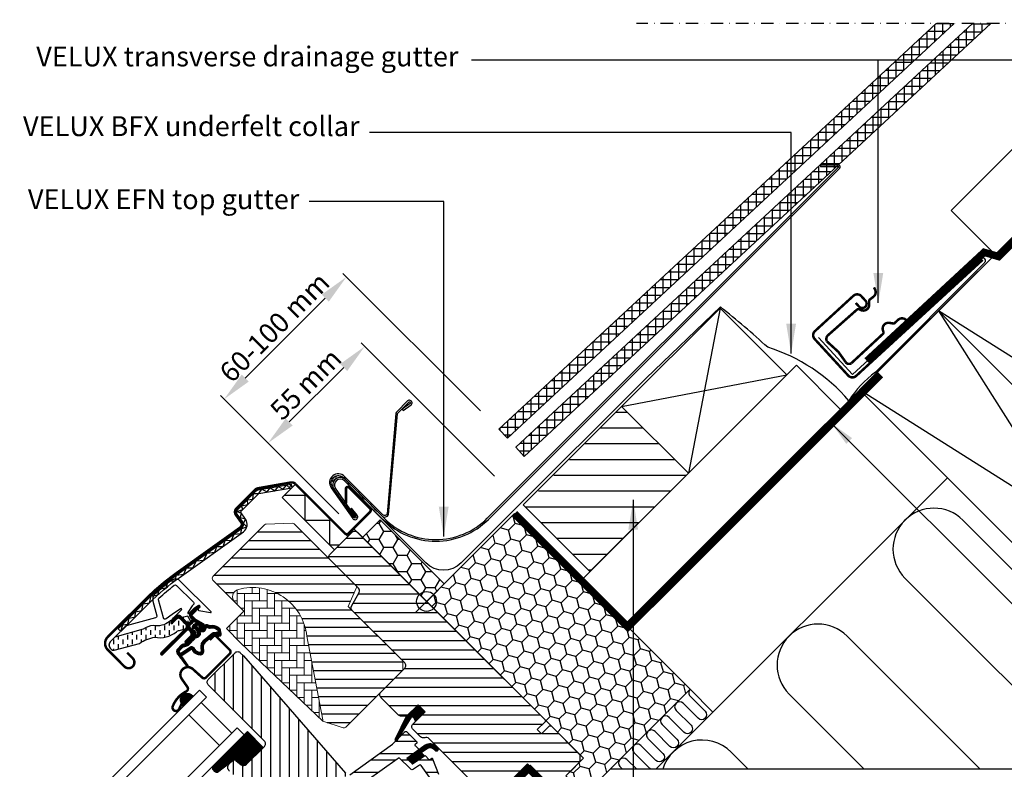
# Model space of a CAD drawing. Units: millimetres. Extents: x 2336 to 4299, y 11737 to 12989.
# Drawn here: x 2811 to 3208, y 12684 to 12986 of the extents above; entities that cross this region are included whole.
import ezdxf

# ---------------------------------------------------------------- set-up
doc = ezdxf.new("R2010")
doc.units = ezdxf.units.MM
doc.header["$PDMODE"] = 1
for name, pattern in [('DASHDOT', [1, 0.5, -0.25, 0, -0.25]), ('DASHED', [0.75, 0.5, -0.25]), ('HIDDEN', [9.525, 6.35, -3.175])]:
    doc.linetypes.add(name, pattern=pattern)
doc.layers.get('0').update_dxf_attribs({"lineweight": 25})
for name, color, linetype in [('VELUX_BFX', 9, 'Continuous'), ('VELUX_FLASHING', 4, 'Continuous'), ('VELUX_GASKET', 1, 'Continuous'), ('VELUX_HATCH', 1, 'Continuous'), ('VELUX_INFO', 7, 'Continuous'), ('VELUX_INSULATION', 1, 'Continuous'), ('VELUX_INSULATIONFRAME_BDX', 5, 'Continuous'), ('VELUX_ROOFCONSTRUCTION', 7, 'Continuous'), ('VELUX_ROOFINGMATERIAL', 3, 'Continuous'), ('VELUX_ROOFWINDOW', 2, 'Continuous'), ('VELUX_RUDE_59', 1, 'Continuous'), ('VELUX_TEXT_ENGLISH', 7, 'Continuous'), ('VELUX_UNDERROOF', 3, 'DASHED'), ('VELUX_VAPOUR-BARRIER', 1, 'HIDDEN')]:
    doc.layers.add(name, color=color, linetype=linetype)
doc.styles.add('Arial', font='arial.ttf')
doc.styles.add('Verdana', font='verdana.ttf')
doc.dimstyles.new('bips - 2.0', dxfattribs={"dimtxt": 10, "dimasz": 10, "dimexe": 1, "dimexo": 2, "dimgap": 25, "dimtad": 1, "dimtih": 1, "dimtoh": 1, "dimdec": 0, "dimzin": 1, "dimtxsty": 'Arial', "dimcen": 3, "dimdle": 1, "dimse1": 1, "dimse2": 1, "dimclrd": 256, "dimclrt": 256, "dimadec": 0, "dimazin": 0, "dimtfac": 1, "dimtdec": 0, "dimtix": 1, "dimtmove": 2, "dimatfit": 3, "dimfxl": 1, "dimtolj": 1, "dimtzin": 1, "dimarcsym": 0})
doc.dimstyles.new('VERDANA', dxfattribs={"dimtxt": 8, "dimasz": 12, "dimexe": 2, "dimexo": 0, "dimgap": 2, "dimtad": 1, "dimdec": 0, "dimzin": 0, "dimdsep": 46, "dimtxsty": 'Verdana', "dimcen": 0.09, "dimclrd": 256, "dimclre": 256, "dimclrt": 256, "dimadec": 0, "dimazin": 0, "dimtfac": 1, "dimtdec": 0, "dimtix": 1, "dimtmove": 0, "dimatfit": 3, "dimfxl": 1, "dimtolj": 1, "dimtzin": 0, "dimarcsym": 0})

# ---------------------------------------------------------------- blocks, each defined once
blk = doc.blocks.new('A$C5FBA071B')
at = {"layer": 'VELUX_GASKET'}
h = blk.add_hatch(dxfattribs=at)
h.set_pattern_fill('ANSI31', color=256, angle=-45, style=0)
h.set_pattern_definition([(360, (-1532.71814, 245.09794), (0, 0.125), [])])
edge = h.paths.add_edge_path()
edge.add_arc((206.38, 307.24), 0.35, 315, 480.8883)
edge.add_line((206.2, 307.54), (205.14, 306.9))
edge.add_arc((205.29, 306.65), 0.3, 120.8883, 135)
edge.add_line((205.08, 306.86), (202.95, 304.73))
edge.add_arc((204.01, 303.67), 1.5, 135, 225)
edge.add_line((202.95, 302.61), (203.27, 302.29))
edge.add_arc((202.92, 301.93), 0.5, -45, 45, ccw=False)
edge.add_line((203.27, 301.58), (202.35, 300.66))
edge.add_arc((202, 301.02), 0.5, 225, 315, ccw=False)
edge.add_line((201.64, 300.66), (199.1, 303.21))
edge.add_arc((198.04, 302.15), 1.5, 45, 135)
edge.add_line((196.98, 303.21), (195.69, 301.93))
edge.add_arc((195.91, 301.71), 0.3, 135, 149.1117)
edge.add_line((195.65, 301.87), (195.01, 300.81))
edge.add_arc((195.31, 300.63), 0.35, 149.1117, 315)
edge.add_line((195.56, 300.38), (197.68, 302.5))
edge.add_arc((198.04, 302.15), 0.5, 45, 135, ccw=False)
edge.add_line((198.39, 302.5), (200.97, 299.92))
edge.add_arc((200.26, 299.21), 1, -45, 45, ccw=False)
edge.add_line((200.97, 298.51), (191, 288.53))
edge.add_arc((191.35, 288.18), 0.5, 135, 315)
edge.add_line((191.71, 287.83), (201.58, 297.7))
edge.add_arc((201.93, 297.35), 0.5, 30, 135, ccw=False)
edge.add_line((202.37, 297.6), (202.98, 296.54))
edge.add_arc((202.11, 296.04), 1, -45, 30, ccw=False)
edge.add_line((202.82, 295.33), (200.72, 293.24))
edge.add_arc((201.08, 292.88), 0.5, 135, 315)
edge.add_line((201.43, 292.53), (204.97, 296.07))
edge.add_arc((204.62, 296.42), 0.5, 315, 390)
edge.add_line((205.05, 296.67), (204.66, 297.35))
edge.add_arc((204.4, 297.2), 0.3, 30, 135)
edge.add_line((204.19, 297.41), (204.11, 297.33))
edge.add_arc((203.9, 297.54), 0.3, 210, 315, ccw=False)
edge.add_line((203.64, 297.39), (202.68, 299.05))
edge.add_arc((203.11, 299.3), 0.5, 135, 210, ccw=False)
edge.add_line((202.76, 299.66), (204.06, 300.96))
edge.add_arc((204.41, 300.61), 0.499, 59.8789, 135.1211, ccw=False)
edge.add_line((204.66, 301.04), (206.33, 300.08))
edge.add_arc((206.18, 299.82), 0.3, -45, 60, ccw=False)
edge.add_line((206.39, 299.61), (206.31, 299.53))
edge.add_arc((206.52, 299.32), 0.3, 135, 240)
edge.add_line((206.37, 299.06), (207.05, 298.67))
edge.add_arc((207.3, 299.1), 0.5, 240, 315)
edge.add_line((207.65, 298.75), (208.28, 299.38))
edge.add_arc((207.93, 299.73), 0.5, 315, 420)
edge.add_line((208.18, 300.17), (204.99, 302))
edge.add_arc((205.24, 302.44), 0.5, 225, 240, ccw=False)
edge.add_line((204.89, 302.08), (203.66, 303.31))
edge.add_arc((204.01, 303.67), 0.5, 135, 225, ccw=False)
edge.add_line((203.66, 304.02), (206.63, 306.99))
h = blk.add_hatch(dxfattribs=at)
h.set_pattern_fill('ANSI31', color=256, angle=-45, style=0)
h.set_pattern_definition([(360, (-1573.86355, 346.24396), (0, 0.125), [])])
edge = h.paths.add_edge_path(flags=16)
edge.add_arc((210.28, 298.77), 0.31, 225.6428, 285.6428, ccw=False)
edge.add_line((210.06, 298.55), (209.34, 298.79))
edge.add_arc((209.28, 298.6), 0.2, 71.1933, 180.8862)
edge.add_arc((207.48, 298.57), 1.6, -45, 0.8862, ccw=False)
edge.add_line((208.61, 297.44), (208.59, 297.42))
edge.add_arc((207.46, 298.55), 1.6, 247.1777, 315, ccw=False)
edge.add_line((206.84, 297.08), (206.5, 297.22))
edge.add_line((206.5, 297.22), (206.64, 296.88))
edge.add_arc((205.17, 296.26), 1.6, -45, 22.8223, ccw=False)
edge.add_line((206.3, 295.13), (206.28, 295.11))
edge.add_arc((205.14, 296.24), 1.6, 269.1138, 315, ccw=False)
edge.add_arc((205.12, 294.44), 0.2, 89.1138, 140.094)
edge.add_line((204.96, 294.57), (202.03, 291.63))
edge.add_arc((201.11, 292.54), 1.3, 285, 315.0942, ccw=False)
edge.add_line((201.44, 291.29), (199.85, 290.86))
edge.add_line((199.85, 290.86), (198.44, 289.46))
edge.add_arc((198.87, 289.03), 0.6, 135, 217.2223)
edge.add_line((198.39, 288.67), (198.76, 288.18))
edge.add_arc((199.61, 287.19), 1.3, 125, 130.8195, ccw=False)
edge.add_line((198.87, 288.26), (202.55, 290.84))
edge.add_arc((203.29, 289.77), 1.3, 16.5703, 125, ccw=False)
edge.add_arc((206.2, 290.64), 1.74, 196.5703, 220.1038)
edge.add_line((204.88, 289.52), (206.25, 288.85))
edge.add_line((206.25, 288.85), (206.98, 288.77))
edge.add_line((206.98, 288.77), (207.01, 288.78))
edge.add_line((207.01, 288.78), (207.08, 288.83))
edge.add_line((207.08, 288.83), (207.16, 288.93))
edge.add_line((207.16, 288.93), (207.25, 289.3))
edge.add_line((207.25, 289.3), (207.28, 289.64))
edge.add_line((207.28, 289.64), (207.19, 290.21))
edge.add_line((207.19, 290.21), (207.13, 291.22))
edge.add_line((207.13, 291.22), (207.36, 292.26))
edge.add_line((207.36, 292.26), (208.2, 293.62))
edge.add_line((208.2, 293.62), (208.52, 293.93))
edge.add_line((208.52, 293.93), (209.8, 294.94))
edge.add_line((209.8, 294.94), (210.98, 295.93))
edge.add_line((210.98, 295.93), (211.94, 296.66))
edge.add_line((211.94, 296.66), (213.37, 296.83))
edge.add_arc((214.26, 297.19), 0.956, 202.2333, 267.0404)
edge.add_arc((217.56, 297.43), 3.56, 177.6983, 199.526, ccw=False)
edge.add_arc((213.94, 297.58), 0.0671, 357.6983, 422.2296)
edge.add_arc((219.87, 308.84), 12.67, 236.6493, 242.2296, ccw=False)
edge.add_line((212.91, 298.26), (212.38, 298.47))
edge.add_line((212.38, 298.47), (211.58, 298.51))
edge.add_line((211.58, 298.51), (210.84, 298.44))
edge.add_line((210.84, 298.44), (210.83, 298.44))
edge.add_arc((210.69, 298.7), 0.297, 239.2758, 299.2758, ccw=False)
edge.add_line((210.53, 298.45), (210.43, 298.45))
edge.add_line((210.43, 298.45), (210.36, 298.47))
edge = h.paths.add_edge_path()
edge.add_arc((210.71, 300.44), 1, 251.1933, 275.3033, ccw=False)
edge.add_line((210.39, 299.49), (209.66, 299.74))
edge.add_arc((209.28, 298.6), 1.2, 71.1933, 180.8862)
edge.add_arc((207.48, 298.57), 0.6, -45, 0.8862, ccw=False)
edge.add_line((207.9, 298.15), (207.88, 298.13))
edge.add_arc((207.46, 298.55), 0.6, 247.1777, 315, ccw=False)
edge.add_line((207.22, 298), (206.06, 298.49))
edge.add_line((206.06, 298.49), (205.27, 299.27))
edge.add_arc((205.4, 299.43), 0.2, 103.8753, 230.0009, ccw=False)
edge.add_line((205.35, 299.62), (206.25, 299.8))
edge.add_arc((206.2, 300), 0.2, 283.8753, 459.0139)
edge.add_line((206.17, 300.19), (205.07, 300.18))
edge.add_arc((205.04, 298.68), 1.5, 88.7885, 135)
edge.add_arc((205.04, 298.68), 1.5, 135, 181.2115)
edge.add_line((203.54, 298.65), (203.53, 297.55))
edge.add_arc((203.72, 297.52), 0.2, 170.9861, 346.1247)
edge.add_line((203.92, 297.47), (204.1, 298.37))
edge.add_arc((204.29, 298.32), 0.2, 39.9991, 166.1247, ccw=False)
edge.add_line((204.44, 298.45), (205.23, 297.66))
edge.add_line((205.23, 297.66), (205.72, 296.5))
edge.add_arc((205.17, 296.26), 0.6, -45, 22.8223, ccw=False)
edge.add_line((205.59, 295.84), (205.57, 295.82))
edge.add_arc((205.14, 296.24), 0.6, 269.1138, 315, ccw=False)
edge.add_arc((205.12, 294.44), 1.2, 89.1138, 137.1348)
edge.add_line((204.24, 295.26), (201.32, 292.33))
edge.add_arc((201.11, 292.54), 0.3, 285, 315.0942, ccw=False)
edge.add_line((201.18, 292.25), (199.56, 291.82))
edge.add_arc((199.8, 290.95), 0.9, 105, 135)
edge.add_line((199.16, 291.59), (197.74, 290.16))
edge.add_arc((198.87, 289.03), 1.6, 135, 217.2223)
edge.add_line((197.59, 288.06), (201.42, 283.03))
edge.add_arc((201.67, 283.2), 0.3, 214.5139, 400.155)
edge.add_line((201.89, 283.39), (199.37, 287.02))
edge.add_arc((199.61, 287.19), 0.3, 125, 214.8561, ccw=False)
edge.add_line((199.44, 287.44), (203.12, 290.02))
edge.add_arc((203.29, 289.77), 0.3, 16.5703, 125, ccw=False)
edge.add_arc((206.2, 290.64), 2.74, 196.5703, 225)
edge.add_line((204.27, 288.7), (205.97, 287.87))
edge.add_line((205.97, 287.87), (206.89, 287.78))
edge.add_arc((206.98, 288.77), 1, 264.3645, 289.7145)
edge.add_line((207.32, 287.83), (207.47, 287.89))
edge.add_line((207.47, 287.89), (207.77, 288.09))
edge.add_line((207.77, 288.09), (208.08, 288.49))
edge.add_line((208.08, 288.49), (208.11, 288.61))
edge.add_line((208.11, 288.61), (208.24, 289.13))
edge.add_line((208.24, 289.13), (208.29, 289.67))
edge.add_line((208.29, 289.67), (208.18, 290.32))
edge.add_line((208.18, 290.32), (208.14, 291.14))
edge.add_line((208.14, 291.14), (208.3, 291.88))
edge.add_line((208.3, 291.88), (208.99, 292.99))
edge.add_line((208.99, 292.99), (209.18, 293.18))
edge.add_line((209.18, 293.18), (210.43, 294.16))
edge.add_line((210.43, 294.16), (211.61, 295.15))
edge.add_line((211.61, 295.15), (212.33, 295.7))
edge.add_line((212.33, 295.7), (212.91, 295.77))
edge.add_arc((214.26, 297.19), 1.96, 226.6587, 285.3051)
edge.add_arc((214.46, 296.07), 0.828, 292.2002, 387.5681)
edge.add_arc((217.56, 297.43), 2.56, 177.6983, 202.3052, ccw=False)
edge.add_arc((213.94, 297.58), 1.07, 357.6983, 422.2296)
edge.add_arc((219.87, 308.84), 11.67, 236.1473, 242.2296, ccw=False)
edge.add_line((213.37, 299.15), (212.6, 299.46))
edge.add_line((212.6, 299.46), (211.56, 299.51))
edge.add_line((211.56, 299.51), (210.8, 299.44))
edge.add_line((210.8, 299.44), (210.59, 299.45))
edge.add_line((210.59, 299.45), (209.66, 299.74))
h = blk.add_hatch(dxfattribs=at)
h.set_pattern_fill('ANSI31', color=256, angle=-45, style=0)
h.set_pattern_definition([(360, (-1573.86352, 346.24398), (0, 0.125), [])])
h.paths.add_polyline_path([(199.33, 268.12), (199.98, 267.04), (203.83, 270.88, 1.054321)])
h = blk.add_hatch(dxfattribs=at)
h.set_pattern_fill('ANSI31', color=1, angle=-45, style=0)
h.set_pattern_definition([(360, (-1597.36941, 287.15535), (0, 0.125), [])])
h.paths.add_polyline_path([(297.31, 264.81), (294.49, 267.64), (289.69, 262.84), (285.2, 253.81, 1.071735), (286.12, 253.43), (291.74, 262.5, -0.648139), (292.65, 262.5), (293.37, 260.87)])
h = blk.add_hatch(dxfattribs=at)
h.set_pattern_fill('ANSI31', color=256, angle=315, style=0)
h.set_pattern_definition([(0, (-571.3227, -666.55385), (0, 0.125), [])])
h.paths.add_polyline_path([(225.82, 256.81), (211.56, 242.55, 0.376436), (213.7, 240.43), (220.53, 245.76), (223.32, 243.49, 0.383864), (225.33, 243.6), (232.18, 250.44, 0.307562), (232.18, 250.45)])
h = blk.add_hatch(dxfattribs=at)
h.set_pattern_fill('ANSI31', color=1, angle=-45, style=0)
h.set_pattern_definition([(360, (-1437.11718, 1098.0191), (0, 0.125), [])])
h.paths.add_polyline_path([(300.7, 249.92), (301.49, 249.12, 0.781178), (302.56, 250.18), (301.72, 251.02, 0.330412), (297.33, 251.33), (289.92, 246.04), (292.18, 243.78), (297.01, 247.1), (295.75, 248.36), (298.16, 250.08, 0.01646), (298.04, 250), (298.2, 250.11), (298.16, 250.08, -0.319479)])
at = {"layer": 'VELUX_HATCH'}
h = blk.add_hatch(dxfattribs=at)
h.set_pattern_fill('ANSI31', color=256, scale=1.1, angle=315, style=0)
h.set_pattern_definition([(0, (-1765.41, -11803.9732), (1e-15, 3.4925), [])])
h.paths.add_polyline_path([(249.72, 295.28), (256.29, 260.98), (264.36, 258.36, 0.282029), (265.37, 258.61), (288.27, 281.51), (288.27, 285.31), (266.35, 307.23), (269.61, 314.52, 0.310871), (269.4, 315.63), (244.6, 340.44, 0.207703), (243.86, 340.73), (233.39, 340.38, 0.190151), (232.72, 340.08), (211.9, 319.26, 0.414214), (211.9, 317.84), (220.73, 309.01, -0.575647), (222.06, 314.03, -0.460101)])
h = blk.add_hatch(dxfattribs=at)
h.set_pattern_fill('ANSI31', color=256, scale=30, angle=315, style=0)
h.set_pattern_definition([(0, (-571.3227, -666.554), (1e-15, 3.75), [])])
edge = h.paths.add_edge_path()
edge.add_line((294.49, 267.64), (290.31, 263.47))
edge.add_arc((289.25, 264.53), 1.5, 270, 315, ccw=False)
edge.add_line((289.25, 263.03), (287.7, 263.03))
edge.add_arc((287.7, 264.53), 1.5, 225, 270, ccw=False)
edge.add_line((286.64, 263.47), (279.5, 270.61))
edge.add_arc((280.56, 271.67), 1.5, 135, 225, ccw=False)
edge.add_line((279.5, 272.73), (289.11, 282.35))
edge.add_arc((288.05, 283.41), 1.5, 315, 405)
edge.add_line((289.11, 284.47), (267.98, 305.6))
edge.add_arc((269.04, 306.66), 1.5, 151.5, 225, ccw=False)
edge.add_line((267.73, 307.37), (270.69, 312.83))
edge.add_arc((269.37, 313.55), 1.5, 331.5, 405)
edge.add_line((270.43, 314.61), (258.99, 326.05))
edge.add_arc((260.05, 327.11), 1.5, 135, 225, ccw=False)
edge.add_line((258.99, 328.17), (267.9, 337.08))
edge.add_arc((268.96, 336.02), 1.5, 45, 135, ccw=False)
edge.add_line((270.02, 337.08), (345.61, 261.49))
edge.add_line((345.61, 261.49), (345.61, 260.78))
edge.add_line((345.61, 260.78), (342.43, 257.6))
edge.add_line((342.43, 257.6), (344.13, 255.9))
edge.add_line((344.13, 255.9), (347.31, 259.08))
edge.add_line((347.31, 259.08), (348.01, 259.08))
edge.add_line((348.01, 259.08), (359.61, 247.49))
edge.add_line((359.61, 247.49), (359.61, 244.66))
edge.add_line((359.61, 244.66), (356.02, 241.07))
edge.add_line((356.02, 241.07), (343.49, 238.86))
edge.add_line((343.49, 238.86), (338.54, 243.81))
edge.add_line((338.54, 243.81), (329.7, 234.97))
edge.add_line((329.7, 234.97), (338.19, 226.49))
edge.add_line((338.19, 226.49), (333.38, 221.68))
edge.add_arc((332.32, 222.74), 1.5, 225.0022, 314.9982, ccw=False)
edge.add_line((331.26, 221.68), (298.85, 254.08))
edge.add_arc((297.79, 253.02), 1.5, 45, 115.5288)
edge.add_arc((296.5, 255.73), 1.5, 225, 295.5288, ccw=False)
edge.add_line((295.44, 254.67), (292.36, 257.74))
edge.add_arc((293.43, 258.8), 1.5, 135, 225, ccw=False)
edge.add_line((292.36, 259.86), (297.31, 264.81))
edge.add_line((297.31, 264.81), (294.49, 267.64))
edge = h.paths.add_edge_path()
edge.add_arc((286.72, 224.41), 20.24, 265.282, 302.553)
edge.add_arc((276.4, 239.24), 38.31, 303.6321, 325.7627)
edge.add_arc((287.49, 231.82), 24.97, 325.5205, 360.7978)
edge.add_arc((310.35, 232.34), 2.11, 355.3712, 397.6178)
edge.add_arc((303.81, 227.21), 10.42, 38.05, 72.0558)
edge.add_line((307.02, 237.12), (304.69, 237.88))
edge.add_line((304.69, 237.88), (275.78, 215.9))
edge.add_line((275.78, 215.9), (273.59, 213.88))
edge.add_line((273.59, 213.88), (276.45, 207.81))
edge.add_line((276.45, 207.81), (275.26, 207.19))
edge.add_arc((275.72, 206.31), 1, 117.25, 259.5487)
edge.add_arc((286.96, 262.98), 58.78, 258.798, 268.1492)
at = {"layer": 'VELUX_HATCH', "linetype": 'Continuous', "lineweight": 0}
h = blk.add_hatch(dxfattribs=at)
h.set_pattern_fill('AR-HBONE', color=256, scale=0.75, angle=45, style=0)
h.set_pattern_definition([(90, (-1355.1465, 562.9165), (-3, 3), [9, -3]), (180, (-1355.1465, 565.9165), (-3, 3), [9, -3])])
edge = h.paths.add_edge_path(flags=0)
edge.add_line((220.73, 309.01), (224.41, 305.33))
edge.add_line((224.41, 305.33), (218.05, 298.96))
edge.add_arc((218.76, 298.26), 1, 135, 225)
edge.add_line((218.05, 297.55), (223, 292.6))
edge.add_line((223, 292.6), (256.14, 261.03))
edge.add_arc((255.2, 261.38), 1, -20.0398, 10.8456)
edge.add_line((256.18, 261.56), (249.72, 295.28))
edge.add_arc((227.86, 292.81), 22, 6.4643, 105.2931)
edge.add_arc((222.85, 311.13), 3, 105.2931, 225)
at = {"layer": 'VELUX_HATCH'}
h = blk.add_hatch(dxfattribs=at)
h.set_pattern_fill('ANSI31', color=256, scale=30, angle=225, style=0)
h.set_pattern_definition([(270, (-571.3227, -666.554), (3.75, -9e-16), [])])
h.paths.add_polyline_path([(224.17, 287.33), (222.93, 288.57, 0.414214), (220.81, 288.57), (209.99, 277.75, 0.414214), (209.99, 275.63), (232.61, 253, -0.414214), (232.61, 250.88), (232.18, 250.44, -0.091296), (232.18, 250.44), (225.33, 243.6, -0.383864), (223.32, 243.49), (221.17, 245.24, 0.383864), (219.83, 245.17), (218.48, 243.82, 0.445229), (218.64, 240.85), (259.78, 207.54, 0.383864), (261.78, 207.64), (276.95, 222.81, 0.413439), (276.95, 224.93), (271.72, 230.16), (268.89, 227.33), (266.84, 229.39), (269.67, 232.21), (265.42, 236.46, -0.000857), (265.42, 236.46), (264.93, 236.95, -0.414214), (264.93, 238.37), (265.23, 238.67, 0.39391), (265.28, 240.03)])
at = {"layer": 'VELUX_ROOFWINDOW', "linetype": 'HIDDEN'}
h = blk.add_hatch(dxfattribs=at)
h.set_pattern_fill('DASH', color=1, scale=15, angle=90, style=0)
h.set_pattern_definition([(90, (-1532.7181, 245.098), (-1.875, 1.875), [1.875, -1.875])])
edge = h.paths.add_edge_path()
edge.add_arc((172.19, 291.66), 2.1, 124.5201, 271.2151)
edge.add_line((172.23, 289.56), (182.38, 292.33))
edge.add_arc((190.77, 280.52), 14.49, 99.0224, 125.4001, ccw=False)
edge.add_arc((190.63, 304.89), 10.28, 258.0368, 309.928)
edge.add_arc((199.11, 294.66), 3, 103.306, 128.7196, ccw=False)
edge.add_line((198.41, 297.58), (200.8, 298.15))
edge.add_line((200.8, 298.15), (202.94, 300.3))
edge.add_arc((202.3, 300.82), 0.817, 321.0715, 383.9285)
edge.add_line((203.05, 301.15), (201.83, 303.27))
edge.add_line((201.83, 303.27), (195.67, 301.81))
edge.add_arc((196.36, 298.89), 3, 103.306, 131.5087)
edge.add_arc((189.52, 307.04), 7.65, 257.3167, 309.4554, ccw=False)
edge.add_arc((190.46, 286.27), 13.57, 101.1567, 119.2864)
edge.add_line((183.82, 298.1), (172.46, 294.84))
edge.add_line((172.46, 294.84), (171, 293.39))
at = {"layer": 'VELUX_RUDE_59'}
h = blk.add_hatch(dxfattribs=at)
h.set_pattern_fill('ANSI32', color=256, scale=20, angle=-45, style=0)
h.set_pattern_definition([(360, (-1355.1465, 562.9165), (2e-15, 7.5), []), (360, (-1352.6465, 560.4165), (2e-15, 7.5), [])])
h.paths.add_polyline_path([(294.58, 249.37, 0.463654), (294.62, 249.83), (293.07, 251.38), (293.92, 252.22, 0.414214), (293.92, 252.65), (289.75, 256.82, 0.414214), (289.32, 256.82), (286.43, 253.93), (286.12, 253.43, -0.353675), (285.59, 253.09), (284.23, 251.73), (266.97, 239.42), (265.42, 237.87, 0.414107), (265.42, 236.46), (269.81, 232.07), (268.25, 230.52, 0.414214), (268.25, 230.09), (269.29, 229.06, 0.359037), (269.67, 229.02), (271.58, 230.3), (277.3, 224.58, -0.414214), (277.3, 223.16), (274.69, 220.55, 0.414214), (274.69, 220.12), (274.91, 219.9), (279.63, 223.49), (271.48, 235.35), (273.92, 237.09), (286.01, 245.71), (286.84, 246.3), (291.36, 241.77, 0.36397), (292.64, 241.66), (295.43, 243.62), (299.77, 237.54, 0.423188), (300.19, 237.48), (302.6, 239.31, 0.333383), (302.7, 239.66), (300.31, 245.88, 0.485035), (299.86, 246.02), (299.01, 245.44), (297.39, 247.06, 0.361502), (297.01, 247.1), (292.18, 243.78), (289.92, 246.04)])
at = {"color": 7, "linetype": 'Continuous', "lineweight": 30}
for p, q in [((243.4, 356.47), (243.66, 354.99)), ((169.58, 294.9), (184.6, 309.92)), ((191.71, 287.83), (201.58, 297.7)), ((213.17, 295.22), (218.68, 289.7)), ((209.14, 278.6), (218.68, 288.15))]:
    blk.add_line(p, q, dxfattribs=at)
for centre, radius, start, end in [((172.16, 292.32), 3.65, 135, 225), ((191.35, 288.18), 0.5, 135, 315), ((201.81, 279.76), 3, 48, 215), ((201.86, 279.81), 3, 121.5247, 135.7238)]:
    blk.add_arc(centre, radius, start, end, dxfattribs=at)
at = {"layer": 'VELUX_FLASHING', "const_width": 1}
for points in [[(177.39, 288.57), (179.62, 286.34, -1), (176.29, 283.02), (169.58, 289.74, -0.414214), (169.58, 294.9), (184.6, 309.92, -0.04106), (197.11, 320.53), (222.91, 339, 0.414214), (223.26, 341.09), (221.2, 343.97, -0.366913), (221.42, 346.75), (228.85, 354.17, -0.153915), (229.99, 354.77), (243.43, 357.14, -0.211498), (245.11, 356.54), (265.07, 336.58, 0.414214), (266.48, 336.58), (275.11, 345.21, 0.414214), (275.11, 346.62), (266.63, 355.11, 0.668179), (265.43, 354.61), (265.43, 348.68)], [(210.69, 293.73), (212.18, 295.22, -0.414198), (213.17, 295.22), (218.68, 289.7, -0.414208), (218.68, 288.15), (209.14, 278.6, -0.398954), (207.62, 278.56), (203.82, 281.99, 0.892536), (199.35, 278.04), (201.64, 274.77, -0.458373), (201.19, 273.01, 0.187201), (195.74, 267.01, 0.966451), (198.32, 265.92), (199.27, 267.96)]]:
    blk.add_lwpolyline(points, format="xyb", dxfattribs=at)
at = {"layer": 'VELUX_GASKET', "color": 1}
for points in [[(206.63, 306.99, 0.883857), (206.2, 307.54), (205.14, 306.9, 0.061652), (205.08, 306.86), (202.95, 304.73, 0.414214), (202.95, 302.61), (203.27, 302.29, -0.414214), (203.27, 301.58), (202.35, 300.66, -0.414214), (201.64, 300.66), (199.1, 303.21, 0.414214), (196.98, 303.21), (195.69, 301.93, 0.061652), (195.65, 301.87), (195.01, 300.81, 0.883857), (195.56, 300.38), (197.68, 302.5, -0.414214), (198.39, 302.5), (200.97, 299.92, -0.414214), (200.97, 298.51), (191, 288.53, 1), (191.71, 287.83), (201.58, 297.7, -0.493145), (202.37, 297.6), (202.98, 296.54, -0.339454), (202.82, 295.33), (200.72, 293.24, 1), (201.43, 292.53), (204.97, 296.07, 0.339454), (205.05, 296.67), (204.66, 297.35, 0.493145), (204.19, 297.41), (204.11, 297.33, -0.493145), (203.64, 297.39), (202.68, 299.05, -0.339454), (202.76, 299.66), (204.06, 300.96, -0.340633), (204.66, 301.04), (206.33, 300.08, -0.493145), (206.39, 299.61), (206.31, 299.53, 0.493145), (206.37, 299.06), (207.05, 298.67, 0.339454), (207.65, 298.75), (208.28, 299.38, 0.493145), (208.18, 300.17), (204.99, 302, -0.065543), (204.89, 302.08), (203.66, 303.31, -0.414214), (203.66, 304.02)], [(210.36, 298.47, -0.267949), (210.06, 298.55), (209.34, 298.79, 0.518865), (209.08, 298.6, -0.202935), (208.61, 297.44), (208.59, 297.42, -0.304883), (206.84, 297.08), (206.5, 297.22), (206.64, 296.88, -0.304883), (206.3, 295.13), (206.28, 295.11, -0.202935), (205.12, 294.64, 0.226186), (204.96, 294.57), (202.03, 291.63, -0.132071), (201.44, 291.29), (199.85, 290.86), (198.44, 289.46, 0.37499), (198.39, 288.67), (198.76, 288.18, -0.025398), (198.87, 288.26), (202.55, 290.84, -0.51189), (204.54, 290.14, 0.103047), (204.88, 289.52), (206.25, 288.85), (206.98, 288.77), (207.01, 288.78), (207.08, 288.83), (207.16, 288.93), (207.25, 289.3), (207.28, 289.64), (207.19, 290.21), (207.13, 291.22), (207.36, 292.26), (208.2, 293.62), (208.52, 293.93), (209.8, 294.94), (210.98, 295.93), (211.94, 296.66), (213.37, 296.83, 0.29056), (214.21, 296.24, -0.09553), (214.01, 297.57, 0.289256), (213.97, 297.63, -0.024354), (212.91, 298.26), (212.38, 298.47), (211.58, 298.51), (210.84, 298.44), (210.83, 298.44, -0.267949), (210.53, 298.45), (210.43, 298.45)]]:
    blk.add_lwpolyline(points, format="xyb", close=True, dxfattribs=at)
blk.add_lwpolyline([(210.8, 299.44, -0.10559), (210.39, 299.49), (209.66, 299.74, 0.518865), (208.08, 298.58, -0.202935), (207.9, 298.15), (207.88, 298.13, -0.304883), (207.22, 298), (206.06, 298.49), (205.27, 299.27, -0.613555), (205.35, 299.62), (206.25, 299.8, 0.958451), (206.17, 300.19), (205.07, 300.18, 0.204414), (203.98, 299.74, 0.204414), (203.54, 298.65), (203.53, 297.55, 0.958451), (203.92, 297.47), (204.1, 298.37, -0.613555), (204.44, 298.45), (205.23, 297.66), (205.72, 296.5, -0.304883), (205.59, 295.84), (205.57, 295.82, -0.202935), (205.14, 295.64, 0.212653), (204.24, 295.26), (201.32, 292.33, -0.132071), (201.18, 292.25), (199.56, 291.82, 0.131652), (199.16, 291.59), (197.74, 290.16, 0.37499), (197.59, 288.06), (201.42, 283.03, 1.050481), (201.89, 283.39), (199.37, 287.02, -0.413478), (199.44, 287.44), (203.12, 290.02, -0.51189), (203.58, 289.86, 0.124688), (204.27, 288.7), (205.97, 287.87), (206.89, 287.78, 0.111063), (207.32, 287.83), (207.47, 287.89), (207.77, 288.09), (208.08, 288.49), (208.11, 288.61), (208.24, 289.13), (208.29, 289.67), (208.18, 290.32), (208.14, 291.14, -0.078402), (208.14, 291.14, 0.078402), (208.14, 291.14), (208.3, 291.88), (208.99, 292.99), (209.18, 293.18), (210.43, 294.16), (211.61, 295.15), (212.33, 295.7), (212.91, 295.77, 0.261629), (214.77, 295.31, 0.441928), (215.19, 296.46, -0.107782), (215, 297.53, 0.289256), (214.44, 298.52, -0.026546), (213.37, 299.15), (212.6, 299.46), (211.56, 299.51), (210.8, 299.44), (210.59, 299.45), (209.66, 299.74)], format="xyb", dxfattribs=at)
at = {"layer": 'VELUX_GASKET'}
for points in [[(289.71, 262.88), (285.2, 253.81, 0.849746), (286, 253.23), (291.8, 262.61, -0.557806), (292.65, 262.5), (293.37, 260.87), (297.31, 264.81), (294.49, 267.64), (289.69, 262.84)], [(299.77, 237.54), (295.72, 243.21, 0.41166), (295.03, 243.33), (292.64, 241.66, -0.36397), (291.36, 241.77), (286.84, 246.3), (286.01, 245.71), (273.92, 237.09)], [(266.97, 239.42), (284.23, 251.73), (289.32, 256.82, -0.414214), (289.75, 256.82), (293.92, 252.65, -0.414214), (293.92, 252.22), (293.28, 251.59, 0.414214), (293.28, 251.16), (294.62, 249.83, -0.463654), (294.58, 249.37), (289.92, 246.04), (292.18, 243.78), (297.01, 247.1, -0.361502), (297.39, 247.06), (298.84, 245.61, 0.361502), (299.22, 245.58), (299.86, 246.02, -0.485035), (300.31, 245.88), (302.7, 239.66, -0.333383)]]:
    blk.add_lwpolyline(points, format="xyb", dxfattribs=at)
blk.add_lwpolyline([(298.14, 250.06, -0.323646), (300.7, 249.92), (301.49, 249.12, 0.781178), (302.56, 250.18), (301.72, 251.02, 0.330412), (297.33, 251.33), (289.92, 246.04), (292.18, 243.78), (297.01, 247.1), (295.75, 248.36), (298.2, 250.11)], format="xyb", close=True, dxfattribs=at)
at = {"layer": 'VELUX_HATCH', "linetype": 'Continuous', "lineweight": 0}
for points in [[(269.61, 314.52, 0.310871), (269.4, 315.63), (244.6, 340.44, 0.207703), (243.86, 340.73), (233.39, 340.38, 0.190151), (232.72, 340.08), (211.9, 319.26, 0.414214), (211.9, 317.84), (224.41, 305.33), (217.34, 298.26), (223, 292.6), (256.14, 261.03), (264.36, 258.36, 0.282029), (265.37, 258.61), (288.27, 281.51), (288.27, 285.31), (266.35, 307.23), (269.61, 314.52)], [(256.14, 261.03, 0.135585), (256.18, 261.56), (249.72, 295.28, 0.460101), (222.06, 314.03, 0.575647), (220.73, 309.01)]]:
    blk.add_lwpolyline(points, format="xyb", dxfattribs=at)
at = {"layer": 'VELUX_INFO', "color": 5}
for p, q in [((293.28, 313.81), (302.48, 304.62)), ((293.28, 304.62), (302.48, 313.81))]:
    blk.add_line(p, q, dxfattribs=at)
blk.add_circle((297.88, 309.22), 4, dxfattribs=at)
at = {"layer": 'VELUX_ROOFWINDOW', "color": 1}
for p, q in [((243.4, 356.47), (243.66, 354.99)), ((174.88, 297.16), (173.82, 298.22))]:
    blk.add_line(p, q, dxfattribs=at)
for points in [[(173.82, 298.22), (185.06, 309.47, -0.04106), (197.49, 320), (223.29, 338.47, 0.414214), (223.79, 341.47), (221.72, 344.35, -0.366913), (221.88, 346.29), (229.31, 353.71, -0.153915), (230.11, 354.13), (243.4, 356.47)], [(174.88, 297.16), (186.12, 308.4, -0.04106), (198.36, 318.78), (224.16, 337.25, 0.414214), (225.01, 342.34), (222.94, 345.23), (230.37, 352.65), (243.66, 354.99)], [(195.05, 301.16), (196.08, 302.63), (199.27, 305.82, 0.917095), (198.89, 306.28), (195.57, 303.95), (193.04, 302.17, -0.521109), (191.96, 302.56), (190, 309.87, -0.281342), (190.2, 310.57, -0.020784), (196.35, 315.73, -0.376824), (197.27, 315.67), (204.03, 308.91, -0.414186), (204.03, 307.92), (203.53, 307.43), (201.83, 304.8, 0.808728), (202.24, 304.39), (204.41, 306.55), (205.74, 307.48, -0.916361), (206.43, 306.65), (206.01, 306.23, 0.6069), (206.22, 305.55), (210.96, 304.72, 0.73334), (211.14, 305.05), (198.9, 317.29, 0.327789), (195.39, 317.83, 0.02347), (188.29, 311.87, 0.23149), (187.78, 309.28), (189.33, 303.48, -0.41421), (188.84, 302.62), (177.03, 299.46, 0.131643), (176.71, 299.28), (172.46, 294.84)]]:
    blk.add_lwpolyline(points, format="xyb", dxfattribs=at)
for points in [[(174.9, 297.26), (175.6, 299.86), (177.72, 300.02), (178.15, 302.54), (180.6, 302.96), (180.72, 305.1), (183.29, 305.63), (183.83, 308.2), (186.35, 308.69), (187.02, 311.32), (189.7, 311.88), (190.41, 314.35), (193.08, 314.73), (193.85, 317.26), (196.77, 317.62), (197.29, 319.81), (200.22, 320.14), (201.28, 322.69), (203.78, 322.71), (205.24, 325.5), (208.21, 325.88), (209.65, 328.64), (212.63, 329.11), (213.44, 331.38), (215.97, 331.39), (216.87, 333.78), (219.35, 333.86), (220.4, 336.29), (223.19, 336.58), (223.57, 338.55), (225.55, 339.31), (224.25, 340.6), (225.06, 342.29), (222.86, 342.88), (223.42, 344.61), (221.53, 345.37), (223.88, 346.17), (223.38, 347.75), (225.89, 348.23), (225.84, 350.17), (228.02, 350.38), (228.28, 352.68), (230.32, 352.63), (231.63, 354.39), (233.77, 353.3), (234.94, 354.97), (236.9, 353.81), (238.2, 355.5), (240.18, 354.4), (241.56, 356.04), (242.68, 354.92), (243.44, 356.31)], [(240.68, 351.97), (248.87, 351.97), (248.87, 341.97), (258.87, 341.97), (258.87, 331.97), (262.79, 331.97)]]:
    blk.add_lwpolyline(points, dxfattribs=at)
blk.add_lwpolyline([(260.83, 330.01), (239.78, 351.06), (245.18, 356.47), (266.24, 335.42)], close=True, dxfattribs=at)
at = {"layer": 'VELUX_ROOFWINDOW'}
blk.add_lwpolyline([(343.49, 238.86), (338.54, 243.81), (329.7, 234.97)], dxfattribs=at)
for points in [[(331.26, 221.68), (298.85, 254.08, 0.317837), (297.15, 254.37, -0.317837), (295.44, 254.67), (292.36, 257.74, -0.414214), (292.36, 259.86), (297.31, 264.81), (294.49, 267.64), (290.31, 263.47, -0.198912), (289.25, 263.03), (287.7, 263.03, -0.198912), (286.64, 263.47), (279.5, 270.61, -0.414214), (279.5, 272.73), (289.11, 282.35, 0.414214), (289.11, 284.47), (267.98, 305.6, -0.332171), (267.73, 307.37), (270.69, 312.83, 0.332171), (270.43, 314.61), (258.99, 326.05, -0.414214), (258.99, 328.17), (267.9, 337.08, -0.414214), (270.02, 337.08), (345.61, 261.49), (345.61, 260.78), (342.43, 257.6), (344.13, 255.9), (347.31, 259.08), (348.01, 259.08), (359.61, 247.49), (359.61, 244.66), (356.02, 241.07)], [(218.64, 240.85, -0.445229), (218.48, 243.82), (219.83, 245.17, -0.383864), (221.17, 245.24), (223.32, 243.49, 0.383864), (225.33, 243.6), (232.61, 250.88, 0.414214), (232.61, 253), (209.99, 275.63, -0.414214), (209.99, 277.75), (220.81, 288.57, -0.414214), (222.93, 288.57), (224.17, 287.33), (265.28, 240.03, -0.39391)]]:
    blk.add_lwpolyline(points, format="xyb", dxfattribs=at)
at = {"layer": 'VELUX_ROOFWINDOW', "color": 1}
blk.add_lwpolyline([(171, 293.39, 0.744665), (172.23, 289.56), (182.38, 292.33, -0.115605), (188.5, 294.83, 0.230368), (197.23, 297, -0.111344), (198.41, 297.58), (200.8, 298.15), (202.94, 300.3, 0.281355), (203.05, 301.15), (201.83, 303.27), (195.67, 301.81, 0.123682), (194.38, 301.14, -0.231505), (187.84, 299.58, 0.079271), (183.82, 298.1), (172.46, 294.84)], format="xyb", close=True, dxfattribs=at)
at = {"layer": 'VELUX_RUDE_59'}
for points in [[(134.15, 201.2), (206.45, 273.51), (209.28, 270.68), (136.97, 198.37)], [(207.15, 268.55), (219.53, 256.18), (214.52, 251.17), (202.15, 263.55)], [(207.15, 268.55), (219.53, 256.18), (214.52, 251.17), (202.15, 263.55)], [(149.35, 186), (221.65, 258.31), (224.48, 255.48), (152.18, 183.17)]]:
    blk.add_lwpolyline(points, close=True, dxfattribs=at)
for points in [[(203.12, 271.71), (203.99, 271.05), (199.98, 267.04), (199.17, 268.37, -0.810171)], [(213.7, 240.43), (220.53, 245.76), (223.32, 243.49, 0.383864), (225.33, 243.6), (232.18, 250.44, 0.52955), (232.18, 250.45), (225.82, 256.81), (211.56, 242.55, 0.376436)]]:
    blk.add_lwpolyline(points, format="xyb", close=True, dxfattribs=at)
blk = doc.blocks.new('V22 EKN_top')
at = {"layer": 'VELUX_FLASHING'}
h = blk.add_hatch(dxfattribs=at)
h.set_pattern_fill('DOTS', color=256, scale=4, angle=45, style=0)
h.set_pattern_definition([(225, (8792.40612, 4395.0095), (-0.265165043, 0.0883883476), [0, -0.25])])
edge = h.paths.add_edge_path()
edge.add_ellipse((-5.48, 4.02), major_axis=(0.893, 0.893), ratio=0.396064, start_angle=0, end_angle=360, ccw=False)
for p, q in [((56.18, -11.89), (197.58, 129.51)), ((56.64, -12.35), (198.04, 129.05)), ((197.55, 130.24), (190.24, 130.24)), ((190.24, 130.24), (190.24, 129.59)), ((197.55, 130.24), (190.24, 130.24)), ((190.24, 130.24), (190.24, 129.59)), ((197.55, 129.59), (190.24, 129.59)), ((197.55, 129.59), (190.24, 129.59)), ((3.08, -11.25), (-4.9, 0.16)), ((-1.34, 3.2), (14.21, -12.35)), ((-0.89, 3.68), (14.67, -11.89)), ((2.55, -11.62), (3.08, -11.25))]:
    blk.add_line(p, q, dxfattribs=at)
blk.add_lwpolyline([(13.74, -10.95, 0.548603), (16.45, -10.35), (19.99, 30.11, -0.109518), (20.23, 30.47), (24.6, 34.85, -1.091108), (25.11, 34.24), (21.97, 32), (22.34, 31.47), (25.49, 33.71, 1.089954), (24.14, 35.31), (19.77, 30.93, 0.109518), (19.38, 30.33), (15.84, -10.12, -0.548603), (14.2, -10.49), (-1.21, 4.92, 0.917367), (-6.64, 0.37), (2.02, -11.99, 1.034959), (3.85, -10.61), (1.6, -7.83), (1.1, -8.24), (3.35, -11.02, -1.035123), (2.55, -11.62), (-6.11, 0.74, -0.917747), (-1.67, 4.46, 0.000553)], format="xyb", close=True, dxfattribs=at)
for centre, radius, start, end in [((197.55, 129.54), 0.05, 90, 90), ((197.55, 129.54), 0.05, 90, 90), ((197.55, 129.54), 0.7, 315, 90), ((197.55, 129.54), 0.7, 314.9985, 90), ((197.55, 129.54), 0.05, 315, 90), ((197.55, 129.54), 0.05, 315, 90), ((-3, 1.54), 3, 45, 215.9978), ((-3, 1.54), 2.35, 45, 216.1274), ((35.43, 8.86), 30, 225, 315), ((35.43, 8.86), 29.35, 225, 315)]:
    blk.add_arc(centre, radius, start, end, dxfattribs=at)
at = {"layer": 'VELUX_FLASHING', "extrusion": (0, 0, -1)}
blk.add_ellipse((-5.48, 4.02), major_axis=(0.893, 0.893), ratio=0.396064, dxfattribs=at)
blk = doc.blocks.new('*D77')
at = {"layer": 'Defpoints', "color": 0, "transparency": 16777216}
for p in [(2911.29, 12815.43), (3002.35, 12802.15), (2939.78, 12786.94)]:
    blk.add_point(p, dxfattribs=at)
at = {"layer": 'VELUX_INFO', "lineweight": -2, "transparency": 16777216}
for p, q in [((3002.35, 12802.15), (2948.77, 12855.73)), ((2941.7, 12845.83), (2919.78, 12823.91)), ((2939.78, 12786.94), (2909.88, 12816.84))]:
    blk.add_line(p, q, dxfattribs=at)
at = {"layer": 'VELUX_INFO', "transparency": 16777216}
for points in [[(2940.28, 12847.25), (2943.11, 12844.42), (2950.18, 12854.32)], [(2918.36, 12825.33), (2921.19, 12822.5), (2911.29, 12815.43)]]:
    blk.add_solid(points, dxfattribs=at)
at = {"layer": 'VELUX_INFO', "transparency": 16777216, "insert": (2926.44, 12839.17), "char_height": 8, "attachment_point": 5, "rotation": 45, "style": 'Verdana'}
blk.add_mtext('\\A1;55 mm', dxfattribs=at)
blk = doc.blocks.new('*D78')
at = {"layer": 'Defpoints', "color": 0, "transparency": 16777216}
for p in [(2893.61, 12833.1), (2996.7, 12828.4), (2939.78, 12786.94)]:
    blk.add_point(p, dxfattribs=at)
at = {"layer": 'VELUX_INFO', "lineweight": -2, "transparency": 16777216}
for p, q in [((2996.7, 12828.4), (2941.39, 12883.71)), ((2934.32, 12873.81), (2902.1, 12841.59)), ((2939.78, 12786.94), (2892.2, 12834.52))]:
    blk.add_line(p, q, dxfattribs=at)
at = {"layer": 'VELUX_INFO', "transparency": 16777216}
for points in [[(2932.9, 12875.22), (2935.73, 12872.39), (2942.8, 12882.29)], [(2900.68, 12843), (2903.51, 12840.18), (2893.61, 12833.1)]]:
    blk.add_solid(points, dxfattribs=at)
at = {"layer": 'VELUX_INFO', "transparency": 16777216, "insert": (2913.85, 12862.06), "char_height": 8, "attachment_point": 5, "rotation": 45, "style": 'Verdana'}
blk.add_mtext('\\A1;60-100 mm', dxfattribs=at)

msp = doc.modelspace()

# ---------------------------------------------------------------- hatches: boundary and pattern name
at = {"layer": 'VELUX_HATCH'}
h = msp.add_hatch(dxfattribs=at)
h.set_pattern_fill('ANSI37', color=256, scale=25, angle=45, style=0)
h.set_pattern_definition([(90, (2070.2713, 11796.8624), (-3.125, 7e-16), []), (180, (2070.2713, 11796.8624), (-7e-16, -3.125), [])])
h.paths.add_polyline_path([(3187.42, 12984.38), (3180.07, 12984.38), (3004.16, 12821.08), (3007.56, 12817.41)])
h = msp.add_hatch(dxfattribs=at)
h.set_pattern_fill('ANSI37', color=256, scale=25, angle=45, style=0)
h.set_pattern_definition([(90, (2070.4584, 11796.6753), (-3.125, 7e-16), []), (180, (2070.4584, 11796.6753), (-7e-16, -3.125), [])])
h.paths.add_polyline_path([(3202.16, 12984.38), (3194.81, 12984.38), (3010.99, 12813.73), (3014.39, 12810.07)])
h = msp.add_hatch(dxfattribs=at)
h.set_pattern_fill('ANSI31', color=256, scale=2, angle=135, style=0)
h.set_pattern_definition([(180, (2078.715, 1766.185), (-1e-15, -6.35), [])])
h.paths.add_polyline_path([(3080.42, 12803.27), (3053.55, 12830.14), (3042.95, 12819.54), (3014.33, 12790.17), (3040.82, 12763.68)])
at = {"layer": 'VELUX_INSULATIONFRAME_BDX'}
h = msp.add_hatch(dxfattribs=at)
h.set_pattern_fill('HONEY', color=256, scale=30, angle=45, style=0)
h.set_pattern_definition([(45, (7192.234, 11770.185), (1.681079, 6.2738723), [3.75, -7.5]), (165, (7192.234, 11770.185), (-6.2738723, -1.681079), [3.75, -7.5]), (105, (7192.234, 11770.185), (-4.5927933, 4.5927933), [-7.5, 3.75])])
h.paths.add_polyline_path([(3038.21, 12688.51), (2975.06, 12751.65), (3010.42, 12787.01), (3081.13, 12716.3), (3038.7, 12673.87), (3031.14, 12681.44)])
h = msp.add_hatch(dxfattribs=at)
h.set_pattern_fill('HONEY', color=256, scale=30, angle=90, style=0)
h.set_pattern_definition([(180, (4722.2328, 13400.135), (-5.625, 3.247595), [3.75, -7.5]), (60, (4722.2328, 13400.135), (5.625, 3.247595), [3.75, -7.5]), (120, (4722.2328, 13400.135), (-1e-08, 6.4951905), [-7.5, 3.75])])
h.paths.add_polyline_path([(2956.33, 12784.53), (2949.25, 12777.46), (2975.06, 12751.65), (2982.13, 12758.73)])

# ---------------------------------------------------------------- linework, layer by layer
at = {"layer": 'VELUX_BFX'}
msp.add_lwpolyline([(3132.78, 12857.97), (3146.45, 12843.04), (3197.35, 12889.63, -1.098311), (3199.39, 12887.8), (3155.71, 12843.99, 0.089952), (3144.98, 12832.48, 0.141017), (3112.35, 12853.98), (3112.35, 12853.98, 0.017571), (3093.35, 12870.23), (3063.38, 12841.53), (3008.19, 12786.41), (2988.92, 12767.18, -0.413975), (2974.78, 12767.18), (2946.95, 12795.01)], format="xyb", dxfattribs=at)
at = {"layer": 'VELUX_FLASHING', "const_width": 1}
for points in [[(3147.76, 12871.84), (3149.11, 12870.36, 0.414214), (3151.58, 12870.26, 0.414214), (3151.69, 12872.73), (3150, 12874.57, 0.414214), (3146.82, 12874.71), (3131.35, 12860.5, 0.414214), (3131.22, 12857.32), (3144.75, 12842.59, 0.414214), (3147.93, 12842.46), (3198.85, 12889.24)], [(3158.66, 12859.33), (3145.97, 12847.56, -0.365089), (3143.86, 12847.8), (3140.77, 12852.13), (3136.1, 12856.42, -0.236818), (3136.27, 12858.54), (3148.3, 12869.19, -0.289295), (3149.2, 12869.28), (3149.76, 12869, 0.5577), (3153.16, 12871.11), (3153.15, 12872.57, -0.223594), (3153.48, 12873.24), (3154.89, 12874.35, 0.365089), (3155.51, 12877.31), (3155.09, 12878.09)], [(3168.52, 12864.62), (3167.82, 12865.16, 0.365089), (3164.79, 12865.02), (3163.48, 12863.8, -0.231117), (3162.77, 12863.58), (3161.32, 12863.82, 0.5577), (3158.71, 12860.8), (3158.89, 12860.2, -0.289295), (3158.66, 12859.33)]]:
    msp.add_lwpolyline(points, format="xyb", dxfattribs=at)
at = {"layer": 'VELUX_INFO', "color": 1, "linetype": 'DASHDOT', "ltscale": 10}
msp.add_line((3750.96, 12984.38), (3059.48, 12984.38), dxfattribs=at)
at = {"layer": 'VELUX_INFO', "linetype": 'HIDDEN'}
msp.add_line((3003.35, 12723.37), (2945.68, 12781.03), dxfattribs=at)
at = {"layer": 'VELUX_INSULATION'}
for p, q in [((3184.65, 12801.44), (3067.3, 12684.08)), ((3081.13, 12716.3), (3090.32, 12707.11)), ((3301.99, 12684.07), (3048.9, 12684.07))]:
    msp.add_line(p, q, dxfattribs=at)
for points in [[(3288.89, 12697.2, -0.256365), (3273.65, 12701.64), (3190.92, 12784.37, 1), (3167.58, 12761.03), (3244.53, 12684.08)], [(3197.87, 12684.08), (3144.25, 12737.7, 1), (3120.91, 12714.36), (3151.2, 12684.08)], [(3081.13, 12716.3, 0.414214), (3081.13, 12713.47), (3087.14, 12707.46, -1), (3084.31, 12704.63), (3078.3, 12710.64, 1), (3075.47, 12707.81), (3081.48, 12701.8, -1), (3078.65, 12698.98), (3072.64, 12704.99, 1), (3069.82, 12702.16), (3075.83, 12696.15, -1), (3073, 12693.32), (3066.99, 12699.33, 0.414214), (3064.16, 12699.33, 0.414214)], [(3064.16, 12699.33, 0.414214), (3064.16, 12696.5), (3070.17, 12690.49, -1), (3067.34, 12687.66), (3061.33, 12693.67, 1), (3058.5, 12690.84), (3064.51, 12684.83, -0.114124), (3064.99, 12684.07, -0.114124)], [(3104.53, 12684.08), (3097.58, 12691.03, 0.567959), (3070.1, 12684.08, 0.518561)], [(3059.62, 12684.07), (3055.67, 12688.02, 1), (3052.85, 12685.19), (3053.96, 12684.07)]]:
    msp.add_lwpolyline(points, format="xyb", dxfattribs=at)
at = {"layer": 'VELUX_INSULATIONFRAME_BDX'}
for points in [[(3038.21, 12688.51), (2975.06, 12751.65), (3010.42, 12787.01), (3081.13, 12716.3), (3038.7, 12673.87), (3031.14, 12681.44)], [(2982.13, 12758.73), (2975.06, 12751.65), (2949.25, 12777.46), (2956.33, 12784.53)]]:
    msp.add_lwpolyline(points, close=True, dxfattribs=at)
at = {"layer": 'VELUX_ROOFCONSTRUCTION'}
for p, q in [((3054.97, 12742.46), (3296.89, 12984.38)), ((3093.15, 12869.74), (3080.42, 12803.27)), ((3053.55, 12830.14), (3120.02, 12842.87))]:
    msp.add_line(p, q, dxfattribs=at)
at = {"layer": 'VELUX_ROOFCONSTRUCTION', "color": 7}
for p, q in [((3181.12, 12868.61), (3290.72, 12695.37)), ((3354.33, 12759.04), (3181.12, 12868.61)), ((3322.51, 12727.22), (3149.3, 12836.79))]:
    msp.add_line(p, q, dxfattribs=at)
at = {"layer": 'VELUX_ROOFCONSTRUCTION'}
for points in [[(3203.88, 12891.37), (3186.2, 12909.05), (3261.53, 12984.38)], [(3141.55, 12829.05), (3123.87, 12846.73), (3037.29, 12760.14)]]:
    msp.add_lwpolyline(points, dxfattribs=at)
at = {"layer": 'VELUX_ROOFCONSTRUCTION', "color": 7}
for points in [[(3212.94, 12900.43), (3354.36, 12759.01), (3322.54, 12727.19), (3181.12, 12868.61)], [(3181.12, 12868.61), (3322.54, 12727.19), (3290.72, 12695.37), (3149.3, 12836.79)]]:
    msp.add_lwpolyline(points, close=True, dxfattribs=at)
at = {"layer": 'VELUX_ROOFCONSTRUCTION'}
for points in [[(3080.42, 12803.27), (3053.55, 12830.14), (3093.15, 12869.74), (3120.02, 12842.87)], [(3040.82, 12763.68), (3013.95, 12790.55), (3053.55, 12830.14), (3080.42, 12803.27)]]:
    msp.add_lwpolyline(points, close=True, dxfattribs=at)
at = {"layer": 'VELUX_ROOFINGMATERIAL'}
for points in [[(3187.42, 12984.38), (3007.56, 12817.41), (3004.16, 12821.08), (3180.07, 12984.38)], [(3194.81, 12984.38), (3010.98, 12813.73), (3014.38, 12810.06), (3202.16, 12984.38)]]:
    msp.add_lwpolyline(points, dxfattribs=at)
at = {"layer": 'VELUX_UNDERROOF', "ltscale": 10, "const_width": 3}
for points in [[(3299.15, 12984.38), (3205.27, 12890.5), (3199.43, 12892.22), (3152.25, 12848.48)], [(3157.75, 12842.98), (3056.1, 12741.33), (3010.42, 12787.01)]]:
    msp.add_lwpolyline(points, dxfattribs=at)
at = {"layer": 'VELUX_VAPOUR-BARRIER', "const_width": 3}
for points in [[(3016.79, 12685.18), (3007.95, 12676.34)], [(3236.76, 12635.64), (3065.07, 12635.63), (3065.07, 12635.63), (3015.76, 12684.93), (3015.76, 12684.93)]]:
    msp.add_lwpolyline(points, dxfattribs=at)
at = {"layer": 'VELUX_VAPOUR-BARRIER', "ltscale": 5, "const_width": 3}
msp.add_lwpolyline([(3016.79, 12685.18), (3007.95, 12676.34)], dxfattribs=at)

# ---------------------------------------------------------------- block references
at = {"color": 7}
msp.add_blockref('A$C5FBA071B', (2677.18, 12442.44), dxfattribs=at)
at = {"layer": 'VELUX_FLASHING'}
msp.add_blockref('V22 EKN_top', (2943.31, 12797.05), dxfattribs=at)

# ---------------------------------------------------------------- texts
at = {"layer": 'VELUX_TEXT_ENGLISH', "char_height": 8, "attachment_point": 6, "style": 'Verdana'}
for s, insert in [('VELUX transverse drainage gutter', (2987.89, 12970.04)), ('VELUX BFX underfelt collar ', (2948.09, 12941.96)), ('VELUX EFN top gutter', (2923.86, 12912.56))]:
    msp.add_mtext(s, dxfattribs=dict(at, insert=insert))

# ---------------------------------------------------------------- dimensions: what is measured, and where the dimension line sits
at = {"layer": 'VELUX_INFO'}
dim = msp.add_linear_dim(base=(2893.61, 12833.1), p1=(2996.7, 12828.4), p2=(2939.78, 12786.94), angle=45, text='60-100 mm', dimstyle='VERDANA', override={"dimpost": ' mm'}, dxfattribs=at)
dim.commit()
dim.dimension.update_dxf_attribs({"geometry": '*D78', "text_midpoint": (2918.21, 12857.7), "dimtype": 160})
dim = msp.add_linear_dim(base=(2911.29, 12815.43), p1=(3002.35, 12802.15), p2=(2939.78, 12786.94), angle=45, dimstyle='VERDANA', override={"dimpost": ' mm'}, dxfattribs=at)
dim.commit()
dim.dimension.update_dxf_attribs({"geometry": '*D77', "text_midpoint": (2930.74, 12834.87), "dimtype": 160})

# ---------------------------------------------------------------- leaders
at = {"color": 7}
msp.add_leader([(3138.07, 12823.3), (3222.05, 12739.33), (3460.22, 12739.33)], dimstyle='bips - 2.0', override={"dimgap": 25, "dimtad": 0}, dxfattribs=at)
at = {"layer": 'VELUX_TEXT_ENGLISH'}
for points in [[(3156.85, 12871.86), (3156.85, 12969.52), (2993.08, 12969.52)], [(3852.78, 12949.18), (3852.78, 12969.52), (3156.85, 12969.52)], [(3121.76, 12851.44), (3121.76, 12940.41), (2952.04, 12940.41)], [(2981.96, 12777.75), (2981.96, 12912.66), (2927.83, 12912.66)], [(3058.21, 12792.55), (3058.26, 12567.63), (3074.37, 12567.63)]]:
    msp.add_leader(points, dimstyle='VERDANA', override={"dimgap": 2, "dimtad": 0}, dxfattribs=at)

doc.saveas('drawing.dxf')
